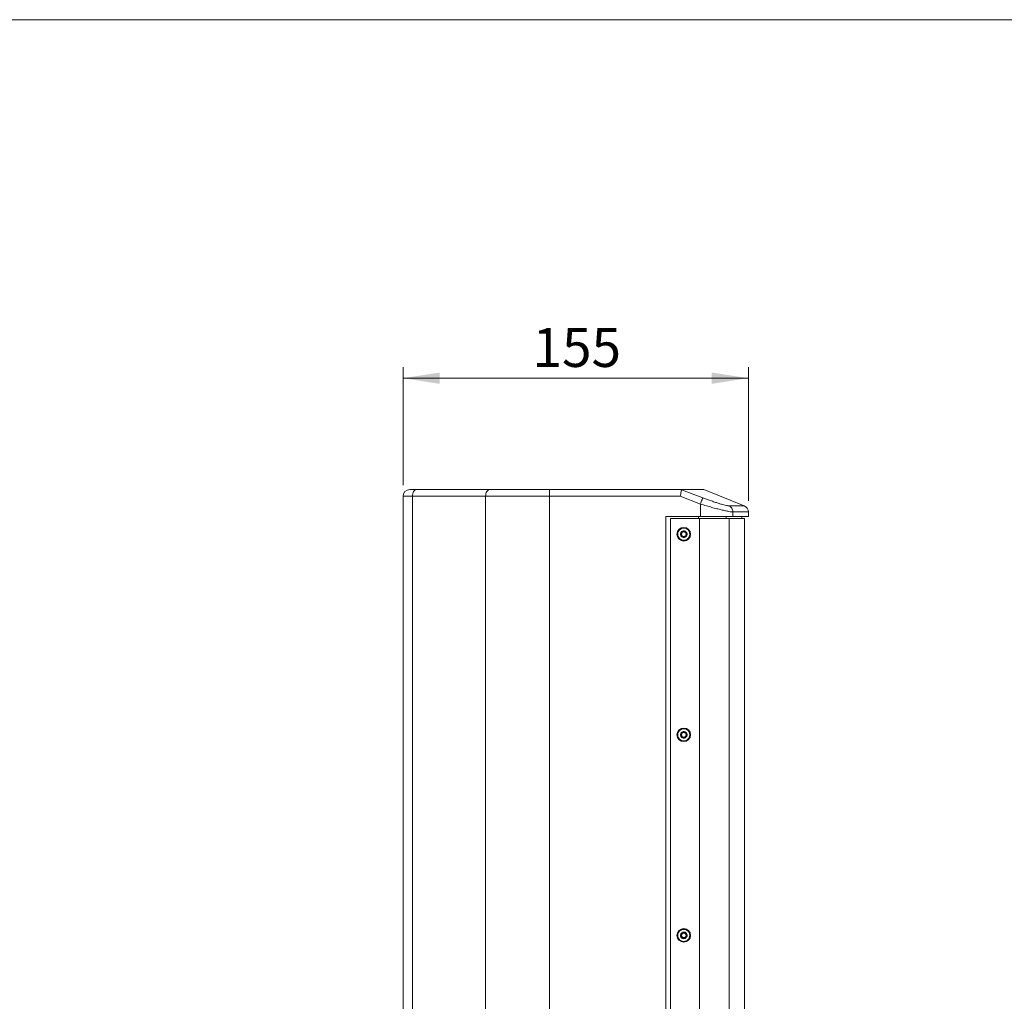
# Model space of a CAD drawing. Units: millimetres. Extents: x 5 to 415, y 5 to 291.
# Drawn here: x 101 to 189, y 203 to 291 of the extents above; entities that cross this region are included whole.
import ezdxf

# ---------------------------------------------------------------- set-up
doc = ezdxf.new("R2010")
doc.units = ezdxf.units.MM
doc.styles.add('SLDTEXTSTYLE1', font='TXT', dxfattribs={"width": 0.75})
doc.dimstyles.new('SLDDIMSTYLE0', dxfattribs={"dimtxt": 3.5, "dimasz": 3.302, "dimexe": 0, "dimexo": 0.0625, "dimgap": 0.875, "dimtad": 1, "dimlfac": 5, "dimrnd": 1e-09, "dimzin": 12, "dimdsep": 46, "dimtxsty": 'SLDTEXTSTYLE1', "dimsah": 1, "dimcen": 0.09, "dimadec": 0, "dimazin": 3, "dimtfac": 1, "dimtofl": 0, "dimtmove": 0, "dimatfit": 3, "dimfxl": 1, "dimfrac": 2, "dimtolj": 1, "dimtzin": 12, "dimarcsym": 0})

# ---------------------------------------------------------------- blocks, each defined once
blk = doc.blocks.new('_D_2')
at = {"color": 7, "linetype": 'Continuous', "lineweight": 0}
for p, q in [((135.049, 249.678), (135.049, 260.278)), ((166.049, 248.272), (166.049, 260.278)), ((135.049, 259.278), (166.049, 259.278))]:
    blk.add_line(p, q, dxfattribs=at)
for points in [[(135.049, 259.278), (138.351, 258.77), (138.351, 259.786)], [(166.049, 259.278), (162.747, 259.786), (162.747, 258.77)]]:
    blk.add_solid(points, dxfattribs=at)
at = {"color": 7, "linetype": 'Continuous', "lineweight": 0, "insert": (146.67, 263.79), "char_height": 3.5, "attachment_point": 1, "style": 'SLDTEXTSTYLE1'}
blk.add_mtext('155', dxfattribs=at)

msp = doc.modelspace()

# ---------------------------------------------------------------- linework, layer by layer
at = {"color": 7, "linetype": 'Continuous', "lineweight": 0}
msp.add_line((5.1416, 291.448), (414.5855, 291.448), dxfattribs=at)
at = {"color": 7, "linetype": 'Continuous', "lineweight": 15}
for p, q in [((136.2459, 249.2779), (142.8104, 249.2779)), ((148.2009, 249.2779), (148.2009, 248.6779)), ((148.2009, 249.2779), (160.0537, 249.2779)), ((160.0537, 249.2779), (160.0431, 249.2743)), ((160.0431, 249.2743), (161.9572, 248.5412)), ((165.6716, 247.8287), (162.0481, 249.2781)), ((135.0487, 248.6779), (135.9018, 248.6779)), ((135.0487, 248.6779), (135.0487, 133.962)), ((135.9018, 248.6779), (135.9018, 115.8779)), ((135.9018, 248.6779), (142.4663, 248.6779)), ((142.4663, 248.6779), (142.4663, 115.8779)), ((159.9329, 248.6778), (148.2009, 248.6779)), ((148.2009, 248.6779), (148.2009, 115.8779)), ((161.7434, 247.9841), (159.9329, 248.6778)), ((161.7434, 246.8779), (161.7434, 247.9841)), ((158.6487, 246.8779), (161.7434, 246.8779)), ((158.6487, 117.6779), (158.6487, 246.8779)), ((159.0487, 246.6779), (161.6487, 246.6779)), ((159.0487, 117.8779), (159.0487, 246.6779)), ((161.6487, 246.6779), (161.6487, 118.3251)), ((164.3321, 246.6779), (161.6487, 246.6779)), ((164.0676, 246.6779), (164.0674, 246.8779)), ((164.3321, 246.6779), (164.3321, 118.3257)), ((165.7141, 246.6779), (164.3321, 246.6779)), ((164.66, 247.2717), (164.66, 246.8779)), ((165.4487, 246.6779), (165.4487, 246.8832)), ((165.7141, 127.2684), (165.7141, 246.6779)), ((166.0487, 246.8775), (166.0487, 247.2722)), ((159.7087, 245.2779), (159.7088, 245.2872)), ((160.0077, 245.3808), (160.034, 245.3149)), ((160.034, 245.2408), (160.0077, 245.175)), ((160.1093, 245.4454), (160.0391, 245.4352)), ((160.0391, 245.1206), (160.1093, 245.1104)), ((160.2173, 245.5381), (160.1734, 245.4824)), ((160.1734, 245.0734), (160.2173, 245.0177)), ((160.324, 245.4824), (160.2801, 245.5381)), ((160.2801, 245.0177), (160.324, 245.0734)), ((160.4583, 245.4352), (160.3882, 245.4454)), ((160.3882, 245.1104), (160.4583, 245.1206)), ((160.4635, 245.3149), (160.4897, 245.3808)), ((160.4897, 245.175), (160.4635, 245.2408)), ((160.7887, 245.2779), (160.7886, 245.2685)), ((159.7087, 227.2779), (159.7088, 227.2872)), ((160.0077, 227.3808), (160.034, 227.3149)), ((160.034, 227.2408), (160.0077, 227.175)), ((160.1093, 227.4454), (160.0391, 227.4352)), ((160.2173, 227.5381), (160.1734, 227.4824)), ((160.324, 227.4824), (160.2801, 227.5381)), ((160.4583, 227.4352), (160.3882, 227.4454)), ((160.4635, 227.3149), (160.4897, 227.3808)), ((160.4897, 227.175), (160.4635, 227.2408)), ((160.7887, 227.2779), (160.7886, 227.2685)), ((160.0391, 227.1206), (160.1093, 227.1104)), ((160.1734, 227.0734), (160.2173, 227.0177)), ((160.2801, 227.0177), (160.324, 227.0734)), ((160.3882, 227.1104), (160.4583, 227.1206)), ((160.2173, 209.5381), (160.1734, 209.4824)), ((160.324, 209.4824), (160.2801, 209.5381)), ((159.7087, 209.2779), (159.7088, 209.2872)), ((160.0077, 209.3808), (160.034, 209.3149)), ((160.034, 209.2408), (160.0077, 209.175)), ((160.1093, 209.4454), (160.0391, 209.4352)), ((160.0391, 209.1206), (160.1093, 209.1104)), ((160.1734, 209.0734), (160.2173, 209.0177)), ((160.2801, 209.0177), (160.324, 209.0734)), ((160.4583, 209.4352), (160.3882, 209.4454)), ((160.3882, 209.1104), (160.4583, 209.1206)), ((160.4635, 209.3149), (160.4897, 209.3808)), ((160.4897, 209.175), (160.4635, 209.2408)), ((160.7887, 209.2779), (160.7886, 209.2685))]:
    msp.add_line(p, q, dxfattribs=at)
at = {"color": 8, "linetype": 'Continuous', "lineweight": 15}
for p, q in [((164.2934, 247.8287), (165.6716, 247.8287)), ((161.557, 246.8779), (161.557, 246.6779))]:
    msp.add_line(p, q, dxfattribs=at)
at = {"color": 7, "linetype": 'Continuous', "lineweight": 15, "flags": 128}
for points in [[(136.2459, 249.2779), (136.1787, 249.2663), (136.1142, 249.2322), (136.0547, 249.1768), (136.0026, 249.1021), (135.9598, 249.0112), (135.928, 248.9075), (135.9084, 248.7949), (135.9018, 248.6779)], [(142.8104, 249.2779), (142.7433, 249.2663), (142.6787, 249.2322), (142.6192, 249.1768), (142.5671, 249.1021), (142.5243, 249.0112), (142.4925, 248.9075), (142.4729, 248.7949), (142.4663, 248.6779)]]:
    msp.add_lwpolyline(points, dxfattribs=at)
at = {"color": 7, "linetype": 'Continuous', "lineweight": 15}
for centre, radius in [((160.2487, 245.2779), 0.61), ((160.2487, 245.2779), 0.56), ((160.2487, 245.2779), 0.2032), ((160.2487, 227.2779), 0.61), ((160.2487, 227.2779), 0.56), ((160.2487, 227.2779), 0.2032), ((160.2487, 209.2779), 0.61), ((160.2487, 209.2779), 0.56), ((160.2487, 209.2779), 0.2032)]:
    msp.add_circle(centre, radius, dxfattribs=at)
for centre, start, end in [((135.6487, 248.6779), 90, 180), ((165.4487, 247.2717), 0.018927, 68.198591)]:
    msp.add_arc(centre, 0.6, start, end, dxfattribs=at)
for points, knots in [([(135.6487, 249.2779), (135.6563, 249.2779), (135.6716, 249.2779), (135.7962, 249.2779), (135.9849, 249.2779), (136.1597, 249.2779), (136.2459, 249.2779)], [0, 0, 0, 0, 0.2463647, 0.5000002, 0.7536353, 1, 1, 1, 1]), ([(142.8104, 249.2779), (143.212, 249.2779), (144.0199, 249.2779), (145.3653, 249.2779), (146.7682, 249.2779), (147.7252, 249.2779), (148.2009, 249.2779)], [0, 0, 0, 0, 0.2485373, 0.5000001, 0.7514626, 1, 1, 1, 1]), ([(159.9329, 248.6778), (159.9465, 248.7514), (159.9736, 248.8981), (160.0089, 249.0889), (160.0345, 249.2285), (160.0403, 249.2594), (160.0431, 249.2743)], [0, 0, 0, 0, 0.25325336, 0.50503729, 0.76052168, 1, 1, 1, 1]), ([(162.0487, 249.2779), (162.0248, 249.2779), (161.9769, 249.2779), (161.5828, 249.2779), (160.9753, 249.2779), (160.3609, 249.2779), (160.0537, 249.2779)], [0, 0, 0, 0, 0.25, 0.5, 0.75, 1, 1, 1, 1]), ([(148.2009, 248.6779), (147.6919, 248.6779), (146.6737, 248.6779), (145.1844, 248.6779), (143.7558, 248.6779), (142.8961, 248.6779), (142.4663, 248.6779)], [0, 0, 0, 0, 0.25, 0.5, 0.75, 1, 1, 1, 1]), ([(161.7434, 247.9841), (161.7696, 248.0526), (161.8222, 248.1896), (161.8901, 248.3665), (161.9405, 248.4979), (161.9516, 248.5268), (161.9572, 248.5412)], [0, 0, 0, 0, 0.2500036, 0.5000033, 0.750002, 1, 1, 1, 1]), ([(161.9572, 248.5412), (162.2167, 248.4442), (162.606, 248.2987), (163.0912, 248.1356), (163.4281, 248.0289), (163.7277, 247.9419), (163.9783, 247.8777), (164.1769, 247.8365), (164.2546, 247.8313), (164.2934, 247.8287)], [0, 0, 0, 0, 0.2502615, 0.3755146, 0.5006473, 0.6256571, 0.7505076, 0.8753062, 1, 1, 1, 1]), ([(164.66, 247.2717), (164.615, 247.2739), (164.5246, 247.2785), (164.2925, 247.316), (163.9905, 247.3769), (163.6232, 247.4623), (163.2081, 247.5657), (162.761, 247.6855), (162.268, 247.8257), (161.9247, 247.9293), (161.7434, 247.9841)], [0, 0, 0, 0, 0.1184574, 0.237766, 0.3628948, 0.4906817, 0.6121908, 0.7365313, 0.860814, 1, 1, 1, 1]), ([(164.2934, 247.8287), (164.3453, 247.8019), (164.4491, 247.7481), (164.5661, 247.6124), (164.6451, 247.4503), (164.6551, 247.3312), (164.66, 247.2717)], [0, 0, 0, 0, 0.2499993, 0.4999988, 0.7499966, 1, 1, 1, 1]), ([(161.7434, 246.8779), (161.9102, 246.8779), (162.2438, 246.8779), (162.7304, 246.8779), (163.1896, 246.8779), (163.6085, 246.8779), (163.976, 246.8779), (164.28, 246.8779), (164.5194, 246.8779), (164.6132, 246.8779), (164.66, 246.8779)], [0, 0, 0, 0, 0.1249999, 0.2500005, 0.3750001, 0.5000001, 0.6250005, 0.7500002, 0.8750002, 1, 1, 1, 1]), ([(164.66, 246.8779), (164.8743, 246.8779), (165.3027, 246.8779), (165.7251, 246.8779), (165.9989, 246.8779), (166.0321, 246.8779), (166.0487, 246.8779)], [0, 0, 0, 0, 0.25, 0.5, 0.75, 1, 1, 1, 1]), ([(159.7088, 245.2872), (159.7172, 245.3547), (159.73, 245.4587), (159.7987, 245.5829), (159.8692, 245.6672), (159.9555, 245.736), (160.0814, 245.7993), (160.2535, 245.8308), (160.4251, 245.7963), (160.5498, 245.7308), (160.6349, 245.6606), (160.7039, 245.5751), (160.7705, 245.4497), (160.7815, 245.3454), (160.7887, 245.2779)], [0, 0, 0, 0, 0.1197802, 0.1848588, 0.2500008, 0.3150783, 0.3802184, 0.4999992, 0.6197804, 0.6848577, 0.7500001, 0.8150765, 0.8802162, 1, 1, 1, 1]), ([(160.7886, 245.2685), (160.7803, 245.2011), (160.7674, 245.097), (160.6987, 244.9729), (160.6282, 244.8885), (160.5419, 244.8198), (160.4161, 244.7564), (160.2439, 244.7249), (160.0724, 244.7594), (159.9476, 244.8249), (159.8626, 244.8951), (159.7935, 244.9807), (159.727, 245.106), (159.7159, 245.2103), (159.7087, 245.2779)], [0, 0, 0, 0, 0.1197806, 0.1848601, 0.2500012, 0.3150788, 0.3802207, 0.5000019, 0.6197834, 0.6848609, 0.7500021, 0.8150798, 0.8802197, 1, 1, 1, 1]), ([(160.2487, 245.5779), (160.2095, 245.5734), (160.1309, 245.5643), (160.0311, 245.495), (159.9643, 245.3958), (159.9409, 245.2779), (159.9643, 245.1599), (160.0311, 245.0608), (160.1309, 244.9914), (160.2095, 244.9824), (160.2487, 244.9779)], [0, 0, 0, 0, 0.124999, 0.2500018, 0.3750028, 0.5000018, 0.6250007, 0.7500018, 0.875001, 1, 1, 1, 1]), ([(160.0391, 245.4352), (160.0361, 245.4345), (160.0303, 245.4333), (160.0222, 245.4289), (160.0155, 245.4232), (160.0102, 245.4161), (160.0065, 245.408), (160.0047, 245.399), (160.0048, 245.3896), (160.0067, 245.3838), (160.0077, 245.3808)], [0, 0, 0, 0, 0.1320077, 0.2574553, 0.3773843, 0.4929703, 0.612212, 0.7355839, 0.8645026, 1, 1, 1, 1]), ([(160.0077, 245.175), (160.0068, 245.1721), (160.0049, 245.1664), (160.0046, 245.1572), (160.0063, 245.1485), (160.0097, 245.1404), (160.0149, 245.1331), (160.0218, 245.1271), (160.03, 245.1225), (160.036, 245.1212), (160.0391, 245.1206)], [0, 0, 0, 0, 0.13197, 0.2574252, 0.3773397, 0.4929864, 0.6121731, 0.7356063, 0.8644819, 1, 1, 1, 1]), ([(160.034, 245.3149), (160.036, 245.3088), (160.04, 245.297), (160.0416, 245.2779), (160.04, 245.2587), (160.036, 245.2469), (160.034, 245.2408)], [0, 0, 0, 0, 0.2574698, 0.5000377, 0.742607, 1, 1, 1, 1]), ([(160.1734, 245.4824), (160.1692, 245.4776), (160.1609, 245.4682), (160.1452, 245.4573), (160.1278, 245.4491), (160.1156, 245.4466), (160.1093, 245.4454)], [0, 0, 0, 0, 0.2574618, 0.4999982, 0.7425799, 1, 1, 1, 1]), ([(160.1093, 245.1104), (160.1156, 245.1091), (160.1278, 245.1067), (160.1452, 245.0985), (160.1609, 245.0875), (160.1692, 245.0782), (160.1734, 245.0734)], [0, 0, 0, 0, 0.2574593, 0.5000027, 0.7425704, 1, 1, 1, 1]), ([(160.2487, 245.5533), (160.2458, 245.5531), (160.2399, 245.5527), (160.2314, 245.5497), (160.2234, 245.5449), (160.2194, 245.5404), (160.2173, 245.5381)], [0, 0, 0, 0, 0.2348749, 0.4781637, 0.7325105, 1, 1, 1, 1]), ([(160.2173, 245.0177), (160.2194, 245.0154), (160.2234, 245.0109), (160.2314, 245.0061), (160.2399, 245.003), (160.2458, 245.0027), (160.2487, 245.0025)], [0, 0, 0, 0, 0.2675726, 0.5218965, 0.7651636, 1, 1, 1, 1]), ([(160.2487, 244.9779), (160.288, 244.9824), (160.3665, 244.9914), (160.4664, 245.0608), (160.5331, 245.1599), (160.5565, 245.2779), (160.5331, 245.3958), (160.4664, 245.495), (160.3665, 245.5643), (160.288, 245.5734), (160.2487, 245.5779)], [0, 0, 0, 0, 0.124999, 0.2499982, 0.3749993, 0.4999982, 0.6249972, 0.7499982, 0.875001, 1, 1, 1, 1]), ([(160.2801, 245.5381), (160.2781, 245.5404), (160.274, 245.5449), (160.2661, 245.5497), (160.2576, 245.5527), (160.2516, 245.5531), (160.2487, 245.5533)], [0, 0, 0, 0, 0.2674516, 0.5218132, 0.7651913, 1, 1, 1, 1]), ([(160.2487, 245.0025), (160.2516, 245.0027), (160.2576, 245.003), (160.2661, 245.0061), (160.274, 245.0109), (160.2781, 245.0154), (160.2801, 245.0177)], [0, 0, 0, 0, 0.2347702, 0.4781265, 0.7324653, 1, 1, 1, 1]), ([(160.3882, 245.4454), (160.3819, 245.4466), (160.3697, 245.4491), (160.3523, 245.4573), (160.3365, 245.4682), (160.3283, 245.4776), (160.324, 245.4824)], [0, 0, 0, 0, 0.2574517, 0.5000229, 0.742552, 1, 1, 1, 1]), ([(160.324, 245.0734), (160.3283, 245.0782), (160.3365, 245.0875), (160.3523, 245.0985), (160.3697, 245.1067), (160.3819, 245.1091), (160.3882, 245.1104)], [0, 0, 0, 0, 0.2574537, 0.500014, 0.742588, 1, 1, 1, 1]), ([(160.4635, 245.2408), (160.4614, 245.2469), (160.4575, 245.2587), (160.4559, 245.2779), (160.4575, 245.297), (160.4614, 245.3088), (160.4635, 245.3149)], [0, 0, 0, 0, 0.2574797, 0.5000433, 0.7425352, 1, 1, 1, 1]), ([(160.4897, 245.3808), (160.4907, 245.3837), (160.4925, 245.3894), (160.4928, 245.3985), (160.4912, 245.4072), (160.4877, 245.4154), (160.4825, 245.4226), (160.4757, 245.4287), (160.4674, 245.4332), (160.4614, 245.4345), (160.4583, 245.4352)], [0, 0, 0, 0, 0.1320317, 0.2574748, 0.3773717, 0.4929347, 0.6121765, 0.7356289, 0.8644935, 1, 1, 1, 1]), ([(160.4583, 245.1206), (160.4613, 245.1212), (160.4672, 245.1225), (160.4752, 245.1268), (160.482, 245.1326), (160.4873, 245.1396), (160.491, 245.1478), (160.4928, 245.1567), (160.4926, 245.1662), (160.4907, 245.172), (160.4897, 245.175)], [0, 0, 0, 0, 0.13200987, 0.25745751, 0.3773585, 0.49297045, 0.61221417, 0.7356659, 0.86451006, 1, 1, 1, 1]), ([(160.7886, 227.2685), (160.7803, 227.2011), (160.7674, 227.097), (160.6987, 226.9729), (160.6282, 226.8885), (160.5419, 226.8198), (160.4161, 226.7564), (160.2439, 226.7249), (160.0724, 226.7594), (159.9476, 226.8249), (159.8626, 226.8951), (159.7935, 226.9807), (159.727, 227.106), (159.7159, 227.2103), (159.7087, 227.2779)], [0, 0, 0, 0, 0.1197806, 0.1848601, 0.2500012, 0.3150788, 0.3802207, 0.5000019, 0.6197834, 0.6848609, 0.7500021, 0.8150798, 0.8802197, 1, 1, 1, 1]), ([(159.7088, 227.2872), (159.7172, 227.3546), (159.73, 227.4587), (159.7987, 227.5829), (159.8692, 227.6672), (159.9555, 227.736), (160.0814, 227.7993), (160.2535, 227.8308), (160.4251, 227.7963), (160.5498, 227.7308), (160.6349, 227.6606), (160.7039, 227.5751), (160.7705, 227.4497), (160.7815, 227.3454), (160.7887, 227.2779)], [0, 0, 0, 0, 0.1197802, 0.1848588, 0.2500008, 0.3150783, 0.3802184, 0.4999992, 0.6197804, 0.6848577, 0.7500001, 0.8150765, 0.8802162, 1, 1, 1, 1]), ([(160.2487, 227.5779), (160.2095, 227.5734), (160.1309, 227.5643), (160.0311, 227.495), (159.9643, 227.3958), (159.9409, 227.2779), (159.9643, 227.1599), (160.0311, 227.0608), (160.1309, 226.9914), (160.2095, 226.9824), (160.2487, 226.9779)], [0, 0, 0, 0, 0.12499908, 0.25000197, 0.3749978, 0.50000312, 0.6250022, 0.74999803, 0.87500092, 1, 1, 1, 1]), ([(160.0391, 227.4352), (160.0361, 227.4345), (160.0303, 227.4333), (160.0222, 227.4289), (160.0155, 227.4232), (160.0102, 227.4161), (160.0065, 227.408), (160.0047, 227.399), (160.0048, 227.3896), (160.0067, 227.3838), (160.0077, 227.3808)], [0, 0, 0, 0, 0.1320045, 0.2574126, 0.3773905, 0.4929094, 0.6121483, 0.735595, 0.8644328, 1, 1, 1, 1]), ([(160.0077, 227.175), (160.0068, 227.1721), (160.0049, 227.1664), (160.0046, 227.1572), (160.0063, 227.1485), (160.0097, 227.1404), (160.0149, 227.1331), (160.0218, 227.1271), (160.03, 227.1225), (160.036, 227.1212), (160.0391, 227.1206)], [0, 0, 0, 0, 0.1320345, 0.2574816, 0.3773884, 0.4929538, 0.6121981, 0.7356234, 0.8644907, 1, 1, 1, 1]), ([(160.034, 227.3149), (160.036, 227.3088), (160.04, 227.297), (160.0416, 227.2779), (160.04, 227.2587), (160.036, 227.2469), (160.034, 227.2408)], [0, 0, 0, 0, 0.2574698, 0.5000377, 0.742607, 1, 1, 1, 1]), ([(160.1734, 227.4824), (160.1692, 227.4776), (160.1609, 227.4682), (160.1452, 227.4573), (160.1278, 227.4491), (160.1156, 227.4466), (160.1093, 227.4454)], [0, 0, 0, 0, 0.2574618, 0.4999982, 0.7425799, 1, 1, 1, 1]), ([(160.2487, 227.5533), (160.2458, 227.5531), (160.2399, 227.5527), (160.2314, 227.5497), (160.2234, 227.5449), (160.2194, 227.5404), (160.2173, 227.5381)], [0, 0, 0, 0, 0.2348494, 0.4781814, 0.7325195, 1, 1, 1, 1]), ([(160.2487, 226.9779), (160.288, 226.9824), (160.3665, 226.9914), (160.4664, 227.0608), (160.5331, 227.1599), (160.5565, 227.2779), (160.5331, 227.3958), (160.4664, 227.495), (160.3665, 227.5643), (160.288, 227.5734), (160.2487, 227.5779)], [0, 0, 0, 0, 0.12499908, 0.25000197, 0.3749978, 0.49999688, 0.6250022, 0.74999803, 0.87500092, 1, 1, 1, 1]), ([(160.2801, 227.5381), (160.2781, 227.5404), (160.274, 227.5449), (160.2661, 227.5497), (160.2576, 227.5527), (160.2516, 227.5531), (160.2487, 227.5533)], [0, 0, 0, 0, 0.2674426, 0.5217955, 0.7652167, 1, 1, 1, 1]), ([(160.3882, 227.4454), (160.3819, 227.4466), (160.3697, 227.4491), (160.3523, 227.4573), (160.3365, 227.4682), (160.3283, 227.4776), (160.324, 227.4824)], [0, 0, 0, 0, 0.2574517, 0.5000229, 0.742552, 1, 1, 1, 1]), ([(160.4635, 227.2408), (160.4614, 227.2469), (160.4575, 227.2587), (160.4559, 227.2779), (160.4575, 227.297), (160.4614, 227.3088), (160.4635, 227.3149)], [0, 0, 0, 0, 0.2574786, 0.5000411, 0.7426088, 1, 1, 1, 1]), ([(160.4897, 227.3808), (160.4907, 227.3837), (160.4925, 227.3894), (160.4928, 227.3985), (160.4912, 227.4072), (160.4877, 227.4154), (160.4825, 227.4226), (160.4757, 227.4287), (160.4674, 227.4332), (160.4614, 227.4345), (160.4583, 227.4352)], [0, 0, 0, 0, 0.1320317, 0.2574748, 0.3773717, 0.4929347, 0.6121765, 0.7356289, 0.8644935, 1, 1, 1, 1]), ([(160.4583, 227.1206), (160.4613, 227.1212), (160.4672, 227.1225), (160.4752, 227.1268), (160.482, 227.1326), (160.4873, 227.1396), (160.491, 227.1478), (160.4928, 227.1567), (160.4926, 227.1662), (160.4907, 227.172), (160.4897, 227.175)], [0, 0, 0, 0, 0.13200187, 0.25744191, 0.37738732, 0.49292812, 0.61216461, 0.73560886, 0.86444521, 1, 1, 1, 1]), ([(160.1093, 227.1104), (160.1156, 227.1091), (160.1278, 227.1067), (160.1452, 227.0985), (160.1609, 227.0875), (160.1692, 227.0782), (160.1734, 227.0734)], [0, 0, 0, 0, 0.2574593, 0.5000027, 0.7425704, 1, 1, 1, 1]), ([(160.2173, 227.0177), (160.2194, 227.0154), (160.2234, 227.0109), (160.2314, 227.0061), (160.2399, 227.003), (160.2458, 227.0027), (160.2487, 227.0025)], [0, 0, 0, 0, 0.2675726, 0.5218965, 0.7651636, 1, 1, 1, 1]), ([(160.2487, 227.0025), (160.2516, 227.0027), (160.2576, 227.003), (160.2661, 227.0061), (160.274, 227.0109), (160.2781, 227.0154), (160.2801, 227.0177)], [0, 0, 0, 0, 0.2347702, 0.4781265, 0.7324653, 1, 1, 1, 1]), ([(160.324, 227.0734), (160.3283, 227.0782), (160.3365, 227.0875), (160.3523, 227.0985), (160.3697, 227.1067), (160.3819, 227.1091), (160.3882, 227.1104)], [0, 0, 0, 0, 0.2574537, 0.500014, 0.742588, 1, 1, 1, 1]), ([(159.7088, 209.2872), (159.7172, 209.3547), (159.73, 209.4587), (159.7987, 209.5829), (159.8692, 209.6672), (159.9555, 209.736), (160.0814, 209.7993), (160.2535, 209.8308), (160.4251, 209.7964), (160.5498, 209.7308), (160.6349, 209.6606), (160.7039, 209.5751), (160.7705, 209.4497), (160.7815, 209.3454), (160.7887, 209.2779)], [0, 0, 0, 0, 0.119782, 0.184859, 0.2500011, 0.3150785, 0.3802187, 0.4999995, 0.6197804, 0.6848577, 0.7500002, 0.8150766, 0.8802179, 1, 1, 1, 1]), ([(160.2487, 209.5779), (160.2095, 209.5734), (160.1309, 209.5643), (160.0311, 209.495), (159.9643, 209.3958), (159.9409, 209.2779), (159.9643, 209.1599), (160.0311, 209.0608), (160.1309, 208.9914), (160.2095, 208.9824), (160.2487, 208.9779)], [0, 0, 0, 0, 0.12499898, 0.25, 0.37500102, 0.5, 0.62499898, 0.75, 0.87500102, 1, 1, 1, 1]), ([(160.1734, 209.4824), (160.1692, 209.4776), (160.1609, 209.4682), (160.1452, 209.4573), (160.1278, 209.4491), (160.1156, 209.4466), (160.1093, 209.4454)], [0, 0, 0, 0, 0.25746415, 0.50000274, 0.74258662, 1, 1, 1, 1]), ([(160.2487, 209.5533), (160.2458, 209.5531), (160.2399, 209.5527), (160.2314, 209.5497), (160.2234, 209.5449), (160.2194, 209.5404), (160.2173, 209.5381)], [0, 0, 0, 0, 0.2348556, 0.4781336, 0.732469, 1, 1, 1, 1]), ([(160.2487, 208.9779), (160.288, 208.9824), (160.3665, 208.9914), (160.4664, 209.0608), (160.5331, 209.1599), (160.5565, 209.2779), (160.5331, 209.3958), (160.4664, 209.495), (160.3665, 209.5643), (160.288, 209.5734), (160.2487, 209.5779)], [0, 0, 0, 0, 0.12499898, 0.25, 0.37500102, 0.5, 0.62499898, 0.75, 0.87500102, 1, 1, 1, 1]), ([(160.2801, 209.5381), (160.2781, 209.5404), (160.274, 209.5449), (160.2661, 209.5497), (160.2576, 209.5527), (160.2516, 209.5531), (160.2487, 209.5533)], [0, 0, 0, 0, 0.26749317, 0.52184333, 0.76521053, 1, 1, 1, 1]), ([(160.3882, 209.4454), (160.3819, 209.4466), (160.3697, 209.4491), (160.3523, 209.4573), (160.3365, 209.4682), (160.3283, 209.4776), (160.324, 209.4824)], [0, 0, 0, 0, 0.257445, 0.5000184, 0.7425496, 1, 1, 1, 1]), ([(160.7886, 209.2685), (160.7803, 209.2011), (160.7674, 209.097), (160.6987, 208.9729), (160.6282, 208.8885), (160.5419, 208.8198), (160.4161, 208.7564), (160.2439, 208.7249), (160.0724, 208.7594), (159.9476, 208.8249), (159.8626, 208.8951), (159.7935, 208.9807), (159.727, 209.106), (159.7159, 209.2103), (159.7087, 209.2779)], [0, 0, 0, 0, 0.1197805, 0.1848585, 0.2499996, 0.3150772, 0.380219, 0.5000004, 0.6197819, 0.6848594, 0.7500006, 0.8150783, 0.8802197, 1, 1, 1, 1]), ([(160.0391, 209.4352), (160.0361, 209.4345), (160.0303, 209.4333), (160.0222, 209.4289), (160.0155, 209.4232), (160.0102, 209.4161), (160.0065, 209.408), (160.0047, 209.399), (160.0048, 209.3896), (160.0067, 209.3838), (160.0077, 209.3808)], [0, 0, 0, 0, 0.1320101, 0.2574418, 0.377373, 0.492961, 0.6122049, 0.7355791, 0.8645001, 1, 1, 1, 1]), ([(160.0077, 209.175), (160.0068, 209.1721), (160.0049, 209.1664), (160.0046, 209.1572), (160.0063, 209.1485), (160.0097, 209.1404), (160.0149, 209.1331), (160.0218, 209.1271), (160.03, 209.1225), (160.036, 209.1212), (160.0391, 209.1206)], [0, 0, 0, 0, 0.1320022, 0.2574534, 0.3773641, 0.4929701, 0.6121856, 0.7356148, 0.8644863, 1, 1, 1, 1]), ([(160.034, 209.3149), (160.036, 209.3088), (160.04, 209.297), (160.0416, 209.2779), (160.04, 209.2587), (160.036, 209.2469), (160.034, 209.2408)], [0, 0, 0, 0, 0.2574973, 0.5000184, 0.7425795, 1, 1, 1, 1]), ([(160.1093, 209.1104), (160.1156, 209.1091), (160.1278, 209.1067), (160.1452, 209.0985), (160.1609, 209.0875), (160.1692, 209.0782), (160.1734, 209.0734)], [0, 0, 0, 0, 0.2574593, 0.5000027, 0.7425704, 1, 1, 1, 1]), ([(160.2173, 209.0177), (160.2194, 209.0154), (160.2234, 209.0109), (160.2314, 209.0061), (160.2399, 209.003), (160.2458, 209.0027), (160.2487, 209.0025)], [0, 0, 0, 0, 0.267531, 0.5218664, 0.7651444, 1, 1, 1, 1]), ([(160.2487, 209.0025), (160.2516, 209.0027), (160.2576, 209.003), (160.2661, 209.0061), (160.274, 209.0109), (160.2781, 209.0154), (160.2801, 209.0177)], [0, 0, 0, 0, 0.23478947, 0.47815667, 0.73250683, 1, 1, 1, 1]), ([(160.324, 209.0734), (160.3283, 209.0782), (160.3365, 209.0875), (160.3523, 209.0985), (160.3697, 209.1067), (160.3819, 209.1091), (160.3882, 209.1104)], [0, 0, 0, 0, 0.25747811, 0.50003568, 0.74259091, 1, 1, 1, 1]), ([(160.4635, 209.2408), (160.4614, 209.2469), (160.4575, 209.2587), (160.4559, 209.2779), (160.4575, 209.297), (160.4614, 209.3088), (160.4635, 209.3149)], [0, 0, 0, 0, 0.2574698, 0.5000241, 0.7425451, 1, 1, 1, 1]), ([(160.4897, 209.3808), (160.4907, 209.3837), (160.4925, 209.3894), (160.4928, 209.3985), (160.4912, 209.4072), (160.4877, 209.4154), (160.4825, 209.4226), (160.4757, 209.4287), (160.4674, 209.4332), (160.4614, 209.4345), (160.4583, 209.4352)], [0, 0, 0, 0, 0.1319972, 0.2574422, 0.3773799, 0.4929447, 0.6121882, 0.7356162, 0.8645013, 1, 1, 1, 1]), ([(160.4583, 209.1206), (160.4613, 209.1212), (160.4672, 209.1225), (160.4752, 209.1268), (160.482, 209.1326), (160.4873, 209.1396), (160.491, 209.1478), (160.4928, 209.1567), (160.4926, 209.1662), (160.4907, 209.172), (160.4897, 209.175)], [0, 0, 0, 0, 0.13201829, 0.25746472, 0.37736454, 0.49297538, 0.61221794, 0.73562959, 0.86451137, 1, 1, 1, 1])]:
    msp.add_open_spline(points, degree=3, knots=knots, dxfattribs=at)
at = {"color": 8, "linetype": 'Continuous', "lineweight": 15}
msp.add_open_spline([(166.0487, 247.2717), (166.0487, 247.2717), (166.0775, 247.2717), (165.9778, 247.2717), (165.7307, 247.2717), (165.3013, 247.2717), (164.8738, 247.2717), (164.66, 247.2717)], degree=3, knots=[0, 0, 0, 0, 0.0000086, 0.2500065, 0.5000043, 0.7500021, 1, 1, 1, 1], dxfattribs=at)

# ---------------------------------------------------------------- dimensions: what is measured, and where the dimension line sits
at = {"color": 7, "linetype": 'Continuous', "lineweight": 0}
dim = msp.add_linear_dim(base=(166.0487, 259.2781), p1=(135.0487, 248.6779), p2=(166.0487, 247.2717), angle=0, dimstyle='SLDDIMSTYLE0', dxfattribs=at)
dim.commit()
dim.dimension.update_dxf_attribs({"geometry": '_D_2', "text_midpoint": (150.5487, 259.2781), "dimtype": 160})

doc.saveas('drawing.dxf')
